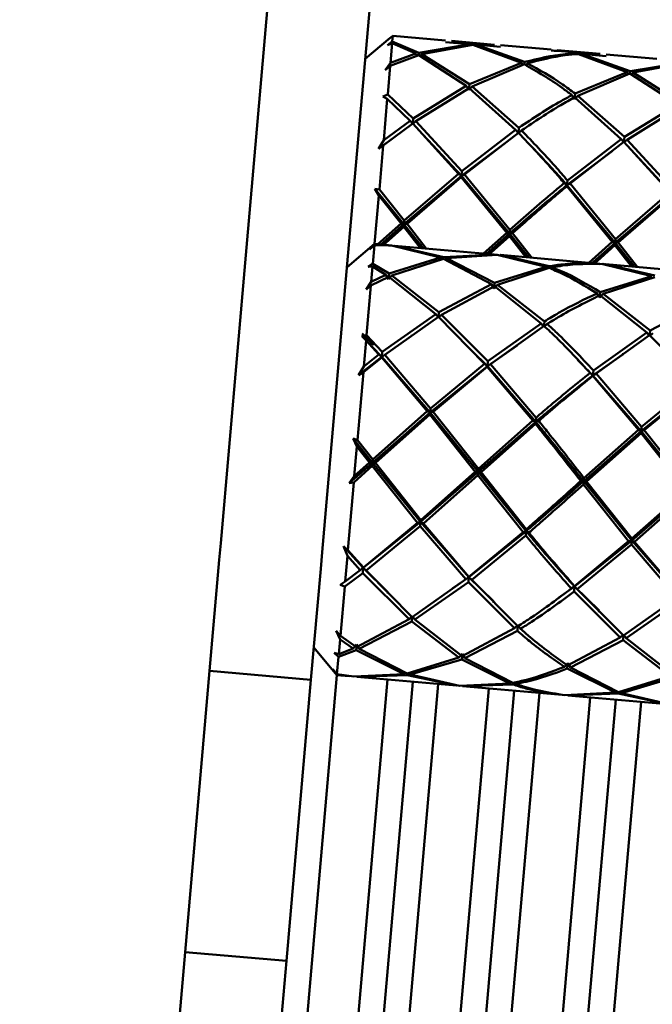
# Paper-space layout 'Лист1' of a CAD drawing. Units: millimetres. Extents: x -10478 to -1609, y -2700 to 3110.
# Drawn here: x -8123 to -8074, y 2350 to 2427 of the extents above; entities that cross this region are included whole.
import ezdxf

# ---------------------------------------------------------------- set-up
doc = ezdxf.new("R2010")
doc.units = ezdxf.units.MM

psp = doc.layouts.new('Лист1')

# ---------------------------------------------------------------- linework, layer by layer
at = {"color": 7, "linetype": 'Continuous', "lineweight": 50}
for p, q in [((-8099.943, 2473.998), (-8105.635, 2408.939)), ((-8091.973, 2473.3), (-8097.665, 2408.242)), ((-8094.288, 2426.001), (-8096.256, 2424.349)), ((-8094.515, 2425.424), (-8094.129, 2425.711)), ((-8094.14, 2425.589), (-8094.515, 2425.424)), ((-8094.089, 2426.166), (-8094.478, 2425.838)), ((-8094.478, 2425.838), (-8094.09, 2426.164)), ((-8094.14, 2425.589), (-8094.274, 2424.054)), ((-8094.14, 2425.589), (-8092.271, 2424.769)), ((-8094.089, 2426.166), (-8094.129, 2425.711)), ((-8092.03, 2424.84), (-8094.129, 2425.711)), ((-8089.943, 2425.805), (-8094.089, 2426.167)), ((-8094.089, 2426.166), (-8093.921, 2426.141)), ((-8088.025, 2425.511), (-8092.03, 2424.84)), ((-8091.805, 2424.728), (-8087.795, 2425.458)), ((-8089.954, 2425.676), (-8088.025, 2425.511)), ((-8087.789, 2425.519), (-8089.487, 2425.637)), ((-8086.084, 2425.467), (-8089.476, 2425.764)), ((-8088.025, 2425.511), (-8087.961, 2425.392)), ((-8087.795, 2425.458), (-8083.969, 2424.042)), ((-8086.095, 2425.34), (-8087.789, 2425.519)), ((-8087.558, 2425.47), (-8087.642, 2425.364)), ((-8083.728, 2424.113), (-8087.558, 2425.47)), ((-8087.558, 2425.47), (-8085.628, 2425.297)), ((-8081.64, 2425.078), (-8085.617, 2425.426)), ((-8094.296, 2423.807), (-8092.046, 2424.653)), ((-8092.271, 2424.769), (-8094.274, 2424.054)), ((-8092.271, 2424.769), (-8092.176, 2424.605)), ((-8092.046, 2424.653), (-8092.03, 2424.84)), ((-8092.046, 2424.653), (-8088.312, 2422.23)), ((-8091.805, 2424.728), (-8091.931, 2424.579)), ((-8088.066, 2422.358), (-8091.805, 2424.728)), ((-8077.783, 2424.741), (-8081.173, 2425.037)), ((-8079.723, 2424.784), (-8079.66, 2424.666)), ((-8079.493, 2424.732), (-8075.668, 2423.316)), ((-8077.794, 2424.614), (-8079.488, 2424.792)), ((-8079.257, 2424.744), (-8079.346, 2424.631)), ((-8075.427, 2423.387), (-8079.257, 2424.744)), ((-8079.257, 2424.744), (-8077.327, 2424.571)), ((-8073.339, 2424.352), (-8077.316, 2424.7)), ((-8094.686, 2423.464), (-8094.274, 2424.054)), ((-8083.969, 2424.042), (-8088.066, 2422.358)), ((-8087.845, 2422.19), (-8083.744, 2423.927)), ((-8083.969, 2424.042), (-8083.871, 2423.873)), ((-8083.744, 2423.927), (-8083.728, 2424.113)), ((-8083.503, 2424.002), (-8083.627, 2423.854)), ((-8071.42, 2424.058), (-8075.427, 2423.387)), ((-8075.202, 2423.275), (-8071.191, 2424.006)), ((-8094.296, 2423.807), (-8094.686, 2423.464)), ((-8094.296, 2423.807), (-8094.493, 2421.55)), ((-8075.668, 2423.316), (-8079.764, 2421.632)), ((-8079.544, 2421.463), (-8075.443, 2423.201)), ((-8075.668, 2423.316), (-8075.57, 2423.147)), ((-8075.443, 2423.201), (-8075.427, 2423.387)), ((-8075.443, 2423.201), (-8071.707, 2420.778)), ((-8075.202, 2423.275), (-8075.328, 2423.126)), ((-8071.462, 2420.906), (-8075.202, 2423.275)), ((-8088.104, 2421.924), (-8088.066, 2422.358)), ((-8094.866, 2421.411), (-8094.493, 2421.55)), ((-8092.482, 2419.671), (-8094.493, 2421.55)), ((-8088.312, 2422.23), (-8092.482, 2419.671)), ((-8092.267, 2419.455), (-8088.092, 2422.059)), ((-8088.312, 2422.23), (-8088.104, 2421.924)), ((-8087.845, 2422.19), (-8088.104, 2421.924)), ((-8088.092, 2422.059), (-8084.431, 2418.77)), ((-8084.18, 2418.945), (-8087.845, 2422.19)), ((-8079.802, 2421.198), (-8079.764, 2421.632)), ((-8094.524, 2421.203), (-8094.866, 2421.411)), ((-8094.524, 2421.203), (-8094.806, 2417.973)), ((-8094.524, 2421.203), (-8092.732, 2419.496)), ((-8080.01, 2421.504), (-8079.802, 2421.198)), ((-8079.544, 2421.463), (-8079.802, 2421.198)), ((-8079.79, 2421.332), (-8076.13, 2418.044)), ((-8075.879, 2418.218), (-8079.544, 2421.463)), ((-8071.707, 2420.778), (-8075.879, 2418.218)), ((-8075.663, 2418.003), (-8071.488, 2420.606)), ((-8094.844, 2417.542), (-8092.517, 2419.279)), ((-8092.732, 2419.496), (-8094.806, 2417.973)), ((-8092.732, 2419.496), (-8092.53, 2419.268)), ((-8092.519, 2419.256), (-8092.482, 2419.671)), ((-8092.267, 2419.455), (-8092.519, 2419.256)), ((-8092.517, 2419.279), (-8088.916, 2415.325)), ((-8088.663, 2415.533), (-8092.267, 2419.455)), ((-8093.441, 2418.584), (-8095.227, 2417.284)), ((-8093.418, 2418.625), (-8093.418, 2418.625)), ((-8084.431, 2418.77), (-8088.663, 2415.533)), ((-8088.449, 2415.284), (-8084.215, 2418.552)), ((-8084.431, 2418.77), (-8084.217, 2418.529)), ((-8084.217, 2418.529), (-8084.18, 2418.945)), ((-8083.964, 2418.729), (-8084.217, 2418.529)), ((-8095.227, 2417.284), (-8094.806, 2417.973)), ((-8088.695, 2415.165), (-8091.738, 2418.42)), ((-8085.132, 2417.842), (-8088.695, 2415.165)), ((-8085.117, 2417.899), (-8085.117, 2417.899)), ((-8076.13, 2418.044), (-8080.361, 2414.807)), ((-8080.148, 2414.558), (-8075.914, 2417.826)), ((-8076.13, 2418.044), (-8075.916, 2417.803)), ((-8075.916, 2417.803), (-8075.879, 2418.218)), ((-8075.663, 2418.003), (-8075.916, 2417.803)), ((-8075.914, 2417.826), (-8072.312, 2413.872)), ((-8072.059, 2414.08), (-8075.663, 2418.003)), ((-8094.844, 2417.542), (-8095.227, 2417.284)), ((-8094.844, 2417.542), (-8095.146, 2414.089)), ((-8076.831, 2417.115), (-8080.394, 2414.438)), ((-8076.816, 2417.173), (-8076.816, 2417.173)), ((-8072.091, 2413.712), (-8075.041, 2416.868)), ((-8088.695, 2415.165), (-8088.663, 2415.533)), ((-8088.695, 2415.165), (-8093.21, 2411.358)), ((-8088.916, 2415.325), (-8093.184, 2411.654)), ((-8092.972, 2411.388), (-8088.703, 2415.075)), ((-8088.916, 2415.325), (-8088.695, 2415.165)), ((-8088.695, 2415.165), (-8088.703, 2415.075)), ((-8088.703, 2415.075), (-8085.137, 2410.702)), ((-8088.449, 2415.284), (-8088.695, 2415.165)), ((-8084.908, 2410.632), (-8088.695, 2415.165)), ((-8084.882, 2410.928), (-8088.449, 2415.284)), ((-8080.614, 2414.599), (-8080.394, 2414.438)), ((-8080.394, 2414.438), (-8080.361, 2414.807)), ((-8095.502, 2414.143), (-8095.146, 2414.089)), ((-8095.188, 2413.61), (-8095.502, 2414.143)), ((-8093.21, 2411.358), (-8095.502, 2414.143)), ((-8093.184, 2411.654), (-8095.146, 2414.089)), ((-8080.394, 2414.438), (-8080.401, 2414.348)), ((-8080.401, 2414.348), (-8076.836, 2409.976)), ((-8080.148, 2414.558), (-8080.394, 2414.438)), ((-8076.606, 2409.905), (-8080.394, 2414.438)), ((-8076.581, 2410.202), (-8080.148, 2414.558)), ((-8072.312, 2413.872), (-8076.581, 2410.202)), ((-8095.188, 2413.61), (-8095.52, 2409.813)), ((-8095.188, 2413.61), (-8093.438, 2411.428)), ((-8072.091, 2413.712), (-8076.606, 2409.905)), ((-8076.369, 2409.935), (-8072.099, 2413.622)), ((-8093.21, 2411.358), (-8093.184, 2411.654)), ((-8093.438, 2411.428), (-8095.271, 2409.792)), ((-8093.21, 2411.358), (-8095.073, 2409.728)), ((-8094.839, 2409.719), (-8093.227, 2411.161)), ((-8093.438, 2411.428), (-8093.21, 2411.358)), ((-8093.21, 2411.358), (-8093.227, 2411.161)), ((-8093.227, 2411.161), (-8091.919, 2409.498)), ((-8092.972, 2411.388), (-8093.21, 2411.358)), ((-8091.699, 2409.479), (-8093.21, 2411.358)), ((-8091.455, 2409.458), (-8092.972, 2411.388)), ((-8084.908, 2410.632), (-8084.882, 2410.928)), ((-8085.137, 2410.702), (-8086.967, 2409.065)), ((-8084.908, 2410.632), (-8086.723, 2409.044)), ((-8086.603, 2408.934), (-8084.925, 2410.435)), ((-8085.137, 2410.702), (-8084.908, 2410.632)), ((-8084.908, 2410.632), (-8084.925, 2410.435)), ((-8084.925, 2410.435), (-8083.618, 2408.772)), ((-8084.67, 2410.661), (-8084.908, 2410.632)), ((-8083.397, 2408.753), (-8084.908, 2410.632)), ((-8083.152, 2408.731), (-8084.67, 2410.661)), ((-8076.836, 2409.976), (-8078.666, 2408.339)), ((-8076.836, 2409.976), (-8076.606, 2409.905)), ((-8076.606, 2409.905), (-8076.581, 2410.202)), ((-8076.369, 2409.935), (-8076.606, 2409.905)), ((-8074.851, 2408.005), (-8076.369, 2409.935)), ((-8095.52, 2409.813), (-8097.687, 2407.995)), ((-8095.918, 2409.38), (-8095.525, 2409.764)), ((-8095.528, 2409.718), (-8095.918, 2409.38)), ((-8095.528, 2409.718), (-8095.657, 2408.252)), ((-8095.528, 2409.718), (-8094.191, 2409.693)), ((-8095.52, 2409.813), (-8095.525, 2409.764)), ((-8094.424, 2409.717), (-8095.525, 2409.764)), ((-8094.546, 2409.728), (-8095.52, 2409.813)), ((-8094.546, 2409.724), (-8094.424, 2409.717)), ((-8094.191, 2409.697), (-8094.418, 2409.705)), ((-8093.98, 2409.648), (-8094.191, 2409.697)), ((-8094.191, 2409.693), (-8090.328, 2408.743)), ((-8086.123, 2408.991), (-8093.958, 2409.677)), ((-8090.09, 2408.787), (-8093.958, 2409.676)), ((-8076.606, 2409.905), (-8078.531, 2408.221)), ((-8078.28, 2408.227), (-8076.624, 2409.708)), ((-8076.606, 2409.905), (-8076.624, 2409.708)), ((-8076.624, 2409.708), (-8075.316, 2408.046)), ((-8075.096, 2408.026), (-8076.606, 2409.905)), ((-8105.635, 2408.939), (-8107.615, 2386.303)), ((-8090.328, 2408.743), (-8094.384, 2407.487)), ((-8094.162, 2407.342), (-8090.101, 2408.655)), ((-8090.328, 2408.743), (-8090.248, 2408.598)), ((-8090.101, 2408.655), (-8086.327, 2406.657)), ((-8086.123, 2408.991), (-8090.09, 2408.787)), ((-8089.862, 2408.703), (-8089.967, 2408.573)), ((-8089.862, 2408.703), (-8085.89, 2408.967)), ((-8086.083, 2406.761), (-8089.862, 2408.703)), ((-8085.89, 2408.97), (-8086.106, 2408.959)), ((-8085.678, 2408.922), (-8085.89, 2408.97)), ((-8085.89, 2408.967), (-8082.026, 2408.017)), ((-8077.822, 2408.265), (-8085.656, 2408.95)), ((-8081.788, 2408.061), (-8085.656, 2408.95)), ((-8097.665, 2408.242), (-8099.646, 2385.606)), ((-8096.038, 2408.012), (-8095.657, 2408.252)), ((-8095.676, 2408.036), (-8096.038, 2408.012)), ((-8095.676, 2408.036), (-8095.779, 2406.852)), ((-8095.676, 2408.036), (-8094.628, 2407.383)), ((-8094.384, 2407.487), (-8095.657, 2408.252)), ((-8082.026, 2408.017), (-8086.083, 2406.761)), ((-8085.861, 2406.616), (-8081.799, 2407.929)), ((-8081.943, 2407.868), (-8082.026, 2408.017)), ((-8081.665, 2407.847), (-8081.561, 2407.976)), ((-8077.589, 2408.244), (-8077.808, 2408.239)), ((-8077.377, 2408.196), (-8077.589, 2408.244)), ((-8077.589, 2408.24), (-8073.724, 2407.291)), ((-8069.521, 2407.539), (-8077.355, 2408.224)), ((-8073.485, 2407.335), (-8077.355, 2408.224)), ((-8096.194, 2406.231), (-8095.779, 2406.852)), ((-8095.804, 2406.565), (-8094.407, 2407.235)), ((-8094.628, 2407.383), (-8095.779, 2406.852)), ((-8094.628, 2407.383), (-8094.422, 2407.055)), ((-8094.162, 2407.342), (-8094.422, 2407.055)), ((-8094.407, 2407.235), (-8094.384, 2407.487)), ((-8094.407, 2407.235), (-8090.717, 2404.302)), ((-8090.468, 2404.458), (-8094.162, 2407.342)), ((-8073.724, 2407.291), (-8077.782, 2406.035)), ((-8077.559, 2405.89), (-8073.497, 2407.202)), ((-8095.804, 2406.565), (-8096.194, 2406.231)), ((-8095.804, 2406.565), (-8096.148, 2402.641)), ((-8086.327, 2406.657), (-8090.468, 2404.458)), ((-8090.251, 2404.261), (-8086.105, 2406.509)), ((-8086.121, 2406.328), (-8086.327, 2406.657)), ((-8086.121, 2406.328), (-8085.861, 2406.616)), ((-8086.083, 2406.761), (-8086.105, 2406.509)), ((-8086.105, 2406.509), (-8082.415, 2403.576)), ((-8082.167, 2403.732), (-8085.861, 2406.616)), ((-8078.026, 2405.931), (-8077.82, 2405.602)), ((-8077.559, 2405.89), (-8077.82, 2405.602)), ((-8077.804, 2405.783), (-8077.782, 2406.035)), ((-8077.804, 2405.783), (-8074.112, 2402.849)), ((-8073.864, 2403.005), (-8077.559, 2405.89)), ((-8069.725, 2405.204), (-8073.864, 2403.005)), ((-8090.717, 2404.302), (-8094.923, 2401.333)), ((-8094.709, 2401.096), (-8090.5, 2404.103)), ((-8090.506, 2404.031), (-8090.717, 2404.302)), ((-8090.468, 2404.458), (-8090.506, 2404.031)), ((-8090.506, 2404.031), (-8090.251, 2404.261)), ((-8090.5, 2404.103), (-8086.874, 2400.411)), ((-8086.621, 2400.606), (-8090.251, 2404.261)), ((-8082.415, 2403.576), (-8086.621, 2400.606)), ((-8086.407, 2400.37), (-8082.198, 2403.377)), ((-8082.415, 2403.576), (-8082.204, 2403.305)), ((-8082.204, 2403.305), (-8082.167, 2403.732)), ((-8081.949, 2403.535), (-8082.204, 2403.305)), ((-8073.901, 2402.578), (-8073.864, 2403.005)), ((-8096.514, 2402.571), (-8096.148, 2402.641)), ((-8096.184, 2402.229), (-8096.514, 2402.571)), ((-8096.496, 2402.777), (-8096.165, 2402.445)), ((-8096.184, 2402.229), (-8096.361, 2400.197)), ((-8096.169, 2402.4), (-8096.187, 2402.188)), ((-8096.184, 2402.229), (-8095.175, 2401.137)), ((-8095.62, 2401.861), (-8096.165, 2402.445)), ((-8094.923, 2401.333), (-8096.148, 2402.641)), ((-8092.589, 2402.683), (-8092.59, 2402.664)), ((-8074.112, 2402.849), (-8078.32, 2399.88)), ((-8078.106, 2399.644), (-8073.895, 2402.65)), ((-8074.112, 2402.849), (-8073.901, 2402.578)), ((-8073.647, 2402.809), (-8073.901, 2402.578)), ((-8073.895, 2402.65), (-8070.272, 2398.958)), ((-8095.71, 2401.729), (-8094.957, 2400.94)), ((-8087.882, 2401.43), (-8086.656, 2400.214)), ((-8086.656, 2400.214), (-8084.303, 2401.848)), ((-8084.288, 2401.956), (-8084.29, 2401.937)), ((-8096.782, 2399.512), (-8094.957, 2400.94)), ((-8096.401, 2399.745), (-8094.961, 2400.899)), ((-8095.175, 2401.137), (-8096.361, 2400.197)), ((-8094.957, 2400.94), (-8095.175, 2401.137)), ((-8094.961, 2400.899), (-8094.957, 2400.94)), ((-8094.961, 2400.899), (-8091.384, 2396.677)), ((-8094.923, 2401.333), (-8094.957, 2400.94)), ((-8094.957, 2400.94), (-8094.709, 2401.096)), ((-8094.957, 2400.94), (-8091.159, 2396.567)), ((-8091.13, 2396.897), (-8094.709, 2401.096)), ((-8079.572, 2400.725), (-8078.355, 2399.488)), ((-8078.355, 2399.488), (-8076.001, 2401.121)), ((-8075.987, 2401.23), (-8075.988, 2401.211)), ((-8096.782, 2399.512), (-8096.361, 2400.197)), ((-8091.159, 2396.567), (-8086.656, 2400.214)), ((-8086.874, 2400.411), (-8091.13, 2396.897)), ((-8090.918, 2396.636), (-8086.659, 2400.173)), ((-8086.874, 2400.411), (-8086.656, 2400.214)), ((-8086.656, 2400.214), (-8086.659, 2400.173)), ((-8086.659, 2400.173), (-8083.082, 2395.951)), ((-8086.656, 2400.214), (-8086.621, 2400.606)), ((-8086.407, 2400.37), (-8086.656, 2400.214)), ((-8086.656, 2400.214), (-8082.857, 2395.84)), ((-8082.828, 2396.171), (-8086.407, 2400.37)), ((-8096.401, 2399.745), (-8096.867, 2394.413)), ((-8096.401, 2399.745), (-8096.782, 2399.512)), ((-8078.573, 2399.685), (-8078.355, 2399.488)), ((-8078.355, 2399.488), (-8078.358, 2399.447)), ((-8078.358, 2399.447), (-8074.779, 2395.224)), ((-8078.355, 2399.488), (-8078.32, 2399.88)), ((-8078.106, 2399.644), (-8078.355, 2399.488)), ((-8078.355, 2399.488), (-8074.554, 2395.114)), ((-8074.525, 2395.444), (-8078.106, 2399.644)), ((-8074.554, 2395.114), (-8070.054, 2398.762)), ((-8070.272, 2398.958), (-8074.525, 2395.444)), ((-8074.314, 2395.183), (-8070.057, 2398.72)), ((-8091.159, 2396.567), (-8091.13, 2396.897)), ((-8095.684, 2392.635), (-8091.159, 2396.567)), ((-8091.384, 2396.677), (-8095.662, 2392.881)), ((-8095.451, 2392.612), (-8091.172, 2396.415)), ((-8091.384, 2396.677), (-8091.159, 2396.567)), ((-8091.159, 2396.567), (-8091.172, 2396.415)), ((-8091.172, 2396.415), (-8087.616, 2391.926)), ((-8090.918, 2396.636), (-8091.159, 2396.567)), ((-8091.159, 2396.567), (-8087.382, 2391.908)), ((-8087.361, 2392.155), (-8090.918, 2396.636)), ((-8082.857, 2395.84), (-8082.828, 2396.171)), ((-8087.382, 2391.908), (-8082.857, 2395.84)), ((-8083.082, 2395.951), (-8087.361, 2392.155)), ((-8087.149, 2391.885), (-8082.87, 2395.689)), ((-8083.082, 2395.951), (-8082.857, 2395.84)), ((-8082.857, 2395.84), (-8082.87, 2395.689)), ((-8082.616, 2395.91), (-8082.857, 2395.84)), ((-8074.554, 2395.114), (-8074.525, 2395.444)), ((-8097.217, 2394.541), (-8096.867, 2394.413)), ((-8096.911, 2393.917), (-8097.217, 2394.541)), ((-8097.217, 2394.541), (-8095.684, 2392.635)), ((-8079.081, 2391.182), (-8074.554, 2395.114)), ((-8074.779, 2395.224), (-8079.06, 2391.429)), ((-8078.848, 2391.159), (-8074.568, 2394.962)), ((-8074.779, 2395.224), (-8074.554, 2395.114)), ((-8074.554, 2395.114), (-8074.568, 2394.962)), ((-8074.568, 2394.962), (-8071.014, 2390.474)), ((-8074.314, 2395.183), (-8074.554, 2395.114)), ((-8074.554, 2395.114), (-8070.78, 2390.456)), ((-8070.759, 2390.702), (-8074.314, 2395.183)), ((-8096.911, 2393.917), (-8097.115, 2391.58)), ((-8096.911, 2393.917), (-8095.917, 2392.652)), ((-8095.662, 2392.881), (-8096.867, 2394.413)), ((-8097.524, 2391.025), (-8095.684, 2392.635)), ((-8097.159, 2391.084), (-8095.706, 2392.383)), ((-8095.917, 2392.652), (-8097.115, 2391.58)), ((-8095.917, 2392.652), (-8095.684, 2392.635)), ((-8095.684, 2392.635), (-8095.706, 2392.383)), ((-8095.706, 2392.383), (-8092.151, 2387.911)), ((-8095.684, 2392.635), (-8095.662, 2392.881)), ((-8095.451, 2392.612), (-8095.684, 2392.635)), ((-8095.684, 2392.635), (-8091.91, 2387.986)), ((-8091.897, 2388.131), (-8095.451, 2392.612)), ((-8087.382, 2391.908), (-8087.361, 2392.155)), ((-8097.524, 2391.025), (-8097.115, 2391.58)), ((-8091.91, 2387.986), (-8087.382, 2391.908)), ((-8087.616, 2391.926), (-8091.897, 2388.131)), ((-8091.685, 2387.87), (-8087.404, 2391.657)), ((-8087.616, 2391.926), (-8087.382, 2391.908)), ((-8087.382, 2391.908), (-8087.404, 2391.657)), ((-8087.404, 2391.657), (-8083.849, 2387.184)), ((-8087.149, 2391.885), (-8087.382, 2391.908)), ((-8087.382, 2391.908), (-8083.608, 2387.259)), ((-8083.595, 2387.405), (-8087.149, 2391.885)), ((-8079.081, 2391.182), (-8079.06, 2391.429)), ((-8097.159, 2391.084), (-8097.623, 2385.775)), ((-8097.159, 2391.084), (-8097.524, 2391.025)), ((-8079.315, 2391.2), (-8079.081, 2391.182)), ((-8079.081, 2391.182), (-8079.103, 2390.93)), ((-8079.103, 2390.93), (-8075.546, 2386.458)), ((-8078.848, 2391.159), (-8079.081, 2391.182)), ((-8079.081, 2391.182), (-8075.305, 2386.533)), ((-8075.292, 2386.678), (-8078.848, 2391.159)), ((-8075.305, 2386.533), (-8070.78, 2390.456)), ((-8071.014, 2390.474), (-8075.292, 2386.678)), ((-8075.081, 2386.417), (-8070.802, 2390.204)), ((-8096.408, 2384.363), (-8091.91, 2387.986)), ((-8092.151, 2387.911), (-8096.405, 2384.398)), ((-8096.19, 2384.162), (-8091.939, 2387.651)), ((-8092.151, 2387.911), (-8091.91, 2387.986)), ((-8091.91, 2387.986), (-8091.939, 2387.651)), ((-8091.939, 2387.651), (-8088.355, 2383.476)), ((-8091.91, 2387.986), (-8091.897, 2388.131)), ((-8091.685, 2387.87), (-8091.91, 2387.986)), ((-8091.91, 2387.986), (-8088.106, 2383.637)), ((-8088.103, 2383.671), (-8091.685, 2387.87)), ((-8088.106, 2383.637), (-8083.608, 2387.259)), ((-8083.849, 2387.184), (-8088.103, 2383.671)), ((-8087.889, 2383.435), (-8083.637, 2386.924)), ((-8083.849, 2387.184), (-8083.608, 2387.259)), ((-8083.608, 2387.259), (-8083.637, 2386.924)), ((-8083.608, 2387.259), (-8083.595, 2387.405)), ((-8083.383, 2387.144), (-8083.608, 2387.259)), ((-8107.615, 2386.303), (-8107.73, 2384.991)), ((-8097.957, 2386.074), (-8097.623, 2385.775)), ((-8097.663, 2385.326), (-8097.957, 2386.074)), ((-8097.957, 2386.074), (-8096.408, 2384.363)), ((-8079.805, 2382.911), (-8075.305, 2386.533)), ((-8075.546, 2386.458), (-8079.802, 2382.945)), ((-8079.587, 2382.709), (-8075.334, 2386.198)), ((-8075.546, 2386.458), (-8075.305, 2386.533)), ((-8075.305, 2386.533), (-8075.334, 2386.198)), ((-8075.334, 2386.198), (-8071.753, 2382.024)), ((-8075.305, 2386.533), (-8075.292, 2386.678)), ((-8075.081, 2386.417), (-8075.305, 2386.533)), ((-8075.305, 2386.533), (-8071.504, 2382.184)), ((-8071.501, 2382.219), (-8075.081, 2386.417)), ((-8099.646, 2385.606), (-8099.76, 2384.294)), ((-8097.663, 2385.326), (-8097.839, 2383.311)), ((-8097.663, 2385.326), (-8096.657, 2384.202)), ((-8096.405, 2384.398), (-8097.623, 2385.775)), ((-8107.73, 2384.991), (-8108.491, 2376.288)), ((-8099.76, 2384.294), (-8100.522, 2375.591)), ((-8097.874, 2382.905), (-8096.442, 2383.968)), ((-8096.657, 2384.202), (-8097.839, 2383.311)), ((-8097.173, 2383.806), (-8096.408, 2384.363)), ((-8096.657, 2384.202), (-8096.408, 2384.363)), ((-8096.408, 2384.363), (-8096.442, 2383.968)), ((-8096.442, 2383.968), (-8092.812, 2380.353)), ((-8096.408, 2384.363), (-8096.405, 2384.398)), ((-8096.19, 2384.162), (-8096.408, 2384.363)), ((-8096.408, 2384.363), (-8094.479, 2382.472)), ((-8092.564, 2380.508), (-8096.19, 2384.162)), ((-8088.106, 2383.637), (-8088.103, 2383.671)), ((-8098.223, 2383.042), (-8097.839, 2383.311)), ((-8097.874, 2382.905), (-8098.223, 2383.042)), ((-8097.874, 2382.905), (-8098.212, 2379.04)), ((-8088.355, 2383.476), (-8092.564, 2380.508)), ((-8092.346, 2380.312), (-8088.141, 2383.242)), ((-8089.363, 2382.776), (-8088.106, 2383.637)), ((-8088.355, 2383.476), (-8088.106, 2383.637)), ((-8088.106, 2383.637), (-8088.141, 2383.242)), ((-8088.141, 2383.242), (-8084.51, 2379.626)), ((-8087.889, 2383.435), (-8088.106, 2383.637)), ((-8088.106, 2383.637), (-8086.178, 2381.746)), ((-8084.262, 2379.782), (-8087.889, 2383.435)), ((-8081.058, 2382.028), (-8079.805, 2382.911)), ((-8080.054, 2382.75), (-8079.805, 2382.911)), ((-8079.805, 2382.911), (-8079.84, 2382.516)), ((-8079.805, 2382.911), (-8079.802, 2382.945)), ((-8079.587, 2382.709), (-8079.805, 2382.911)), ((-8079.805, 2382.911), (-8077.876, 2381.02)), ((-8094.481, 2382.379), (-8094.483, 2382.357)), ((-8079.84, 2382.516), (-8076.208, 2378.9)), ((-8075.959, 2379.056), (-8079.587, 2382.709)), ((-8086.18, 2381.653), (-8086.182, 2381.631)), ((-8071.753, 2382.024), (-8075.959, 2379.056)), ((-8075.742, 2378.859), (-8071.539, 2381.789)), ((-8092.812, 2380.353), (-8092.557, 2380.587)), ((-8092.557, 2380.587), (-8092.594, 2380.159)), ((-8092.346, 2380.312), (-8092.557, 2380.587)), ((-8077.879, 2380.927), (-8077.881, 2380.905)), ((-8092.812, 2380.353), (-8096.951, 2378.155)), ((-8096.729, 2378.011), (-8092.594, 2380.159)), ((-8092.594, 2380.159), (-8088.894, 2377.325)), ((-8088.649, 2377.429), (-8092.346, 2380.312)), ((-8084.51, 2379.626), (-8084.255, 2379.861)), ((-8084.255, 2379.861), (-8084.292, 2379.433)), ((-8084.044, 2379.586), (-8084.255, 2379.861)), ((-8098.538, 2379.438), (-8098.212, 2379.04)), ((-8098.237, 2378.759), (-8098.538, 2379.438)), ((-8096.951, 2378.155), (-8098.212, 2379.04)), ((-8084.51, 2379.626), (-8088.649, 2377.429)), ((-8088.427, 2377.284), (-8084.292, 2379.433)), ((-8076.208, 2378.9), (-8075.952, 2379.134)), ((-8075.952, 2379.134), (-8075.99, 2378.706)), ((-8075.742, 2378.859), (-8075.952, 2379.134)), ((-8098.237, 2378.759), (-8098.338, 2377.606)), ((-8098.237, 2378.759), (-8097.195, 2378.051)), ((-8097.195, 2378.051), (-8096.934, 2378.342)), ((-8096.729, 2378.011), (-8096.934, 2378.342)), ((-8076.208, 2378.9), (-8080.348, 2376.703)), ((-8080.126, 2376.558), (-8075.99, 2378.706)), ((-8075.99, 2378.706), (-8072.291, 2375.873)), ((-8072.047, 2375.977), (-8075.742, 2378.859)), ((-8100.302, 2378.109), (-8098.483, 2375.943)), ((-8098.69, 2377.703), (-8098.338, 2377.606)), ((-8098.356, 2377.397), (-8098.69, 2377.703)), ((-8098.356, 2377.397), (-8096.972, 2377.91)), ((-8097.195, 2378.051), (-8098.338, 2377.606)), ((-8096.951, 2378.155), (-8096.972, 2377.91)), ((-8096.972, 2377.91), (-8093.191, 2376.028)), ((-8092.952, 2376.072), (-8096.729, 2378.011)), ((-8088.894, 2377.325), (-8088.633, 2377.616)), ((-8088.427, 2377.284), (-8088.633, 2377.616)), ((-8098.356, 2377.397), (-8098.477, 2376.012)), ((-8088.894, 2377.325), (-8092.952, 2376.072)), ((-8092.724, 2375.987), (-8088.671, 2377.183)), ((-8088.649, 2377.429), (-8088.671, 2377.183)), ((-8088.671, 2377.183), (-8084.888, 2375.301)), ((-8084.65, 2375.345), (-8088.427, 2377.284)), ((-8080.593, 2376.599), (-8080.332, 2376.889)), ((-8080.348, 2376.703), (-8080.37, 2376.457)), ((-8080.126, 2376.558), (-8080.332, 2376.889)), ((-8108.491, 2376.288), (-8110.425, 2354.193)), ((-8108.491, 2376.288), (-8100.522, 2375.591)), ((-8098.483, 2375.943), (-8105.897, 2291.209)), ((-8098.803, 2376.412), (-8098.477, 2376.012)), ((-8098.481, 2375.975), (-8098.803, 2376.412)), ((-8098.481, 2375.975), (-8098.483, 2375.943)), ((-8098.483, 2375.943), (-8097.509, 2375.857)), ((-8098.481, 2375.975), (-8097.509, 2375.861)), ((-8097.154, 2375.827), (-8098.477, 2376.012)), ((-8093.191, 2376.028), (-8097.154, 2375.827)), ((-8096.921, 2375.807), (-8092.963, 2375.947)), ((-8093.191, 2376.028), (-8093.089, 2376.154)), ((-8092.963, 2375.947), (-8089.086, 2375.121)), ((-8092.724, 2375.987), (-8092.803, 2376.129)), ((-8088.853, 2375.101), (-8092.724, 2375.987)), ((-8080.37, 2376.457), (-8076.586, 2374.575)), ((-8076.347, 2374.619), (-8080.126, 2376.558)), ((-8100.522, 2375.591), (-8102.455, 2353.496)), ((-8101.912, 2290.86), (-8094.499, 2375.594)), ((-8092.506, 2375.42), (-8099.918, 2290.701)), ((-8090.514, 2375.245), (-8097.927, 2290.512)), ((-8096.921, 2375.806), (-8089.086, 2375.121)), ((-8084.888, 2375.301), (-8088.853, 2375.101)), ((-8088.62, 2375.08), (-8084.661, 2375.22)), ((-8084.888, 2375.301), (-8084.783, 2375.431)), ((-8084.423, 2375.261), (-8084.501, 2375.403)), ((-8072.291, 2375.873), (-8076.347, 2374.619)), ((-8076.12, 2374.534), (-8072.069, 2375.731)), ((-8093.942, 2290.163), (-8086.529, 2374.897)), ((-8084.537, 2374.723), (-8091.949, 2290.004)), ((-8082.544, 2374.548), (-8089.958, 2289.814)), ((-8088.62, 2375.08), (-8080.785, 2374.394)), ((-8076.586, 2374.575), (-8080.552, 2374.374)), ((-8080.318, 2374.354), (-8076.358, 2374.494)), ((-8076.586, 2374.575), (-8076.484, 2374.701)), ((-8076.358, 2374.494), (-8072.484, 2373.669)), ((-8076.12, 2374.534), (-8076.199, 2374.676)), ((-8072.251, 2373.648), (-8076.12, 2374.534)), ((-8085.973, 2289.466), (-8078.56, 2374.2)), ((-8076.567, 2374.025), (-8083.979, 2289.307)), ((-8074.575, 2373.851), (-8081.988, 2289.117)), ((-8080.318, 2374.353), (-8072.484, 2373.668)), ((-8110.425, 2354.193), (-8123.426, 2205.589)), ((-8102.455, 2353.496), (-8115.456, 2204.892)), ((-8110.425, 2354.193), (-8102.455, 2353.496))]:
    psp.add_line(p, q, dxfattribs=at)
at = {"color": 7, "linetype": 'Continuous', "lineweight": 50, "flags": 128}
for points in [[(-8091.744, 2418.478), (-8091.744, 2418.478), (-8091.744, 2418.478)], [(-8083.442, 2417.752), (-8083.442, 2417.752), (-8083.442, 2417.752)]]:
    psp.add_lwpolyline(points, dxfattribs=at)
at = {"color": 7, "linetype": 'Continuous', "lineweight": 50}
for points, knots in [([(-8079.723, 2424.784), (-8079.994, 2424.769), (-8081.314, 2424.696), (-8082.659, 2424.372), (-8083.728, 2424.113)], [0, 0, 0, 0, 0.205263, 1, 1, 1, 1]), ([(-8083.503, 2424.002), (-8082.513, 2424.258), (-8081.165, 2424.607), (-8079.843, 2424.706), (-8079.493, 2424.732)], [0, 0, 0, 0, 0.735236, 1, 1, 1, 1]), ([(-8081.647, 2425.003), (-8081.269, 2424.995), (-8080.622, 2424.982), (-8079.988, 2424.843), (-8079.723, 2424.784)], [0, 0, 0, 0, 0.583142, 1, 1, 1, 1]), ([(-8079.488, 2424.792), (-8079.829, 2424.864), (-8080.387, 2424.981), (-8080.957, 2424.986), (-8081.178, 2424.988)], [0, 0, 0, 0, 0.611683, 1, 1, 1, 1]), ([(-8083.744, 2423.927), (-8082.748, 2423.356), (-8081.494, 2422.636), (-8080.263, 2421.697), (-8080.01, 2421.504)], [0, 0, 0, 0, 0.794737, 1, 1, 1, 1]), ([(-8079.764, 2421.632), (-8080.091, 2421.875), (-8081.324, 2422.794), (-8082.58, 2423.49), (-8083.503, 2424.002)], [0, 0, 0, 0, 0.264764, 1, 1, 1, 1]), ([(-8080.01, 2421.504), (-8080.293, 2421.352), (-8081.671, 2420.612), (-8083.069, 2419.683), (-8084.18, 2418.945)], [0, 0, 0, 0, 0.205263, 1, 1, 1, 1]), ([(-8083.964, 2418.729), (-8082.935, 2419.425), (-8081.536, 2420.371), (-8080.156, 2421.131), (-8079.79, 2421.332)], [0, 0, 0, 0, 0.735236, 1, 1, 1, 1]), ([(-8084.215, 2418.552), (-8083.256, 2417.544), (-8082.051, 2416.276), (-8080.859, 2414.884), (-8080.614, 2414.599)], [0, 0, 0, 0, 0.794737, 1, 1, 1, 1]), ([(-8080.361, 2414.807), (-8080.677, 2415.173), (-8081.87, 2416.554), (-8083.077, 2417.808), (-8083.964, 2418.729)], [0, 0, 0, 0, 0.264764, 1, 1, 1, 1]), ([(-8080.394, 2414.438), (-8080.71, 2414.8), (-8081.715, 2415.95), (-8082.732, 2416.99), (-8083.429, 2417.702)], [0, 0, 0, 0, 0.314587, 1, 1, 1, 1]), ([(-8080.614, 2414.599), (-8080.905, 2414.357), (-8082.322, 2413.179), (-8083.748, 2411.925), (-8084.882, 2410.928)], [0, 0, 0, 0, 0.2052631, 1, 1, 1, 1]), ([(-8080.394, 2414.438), (-8080.768, 2414.133), (-8082.267, 2412.912), (-8083.776, 2411.609), (-8084.908, 2410.632)], [0, 0, 0, 0, 0.2499084, 1, 1, 1, 1]), ([(-8084.67, 2410.661), (-8083.621, 2411.587), (-8082.194, 2412.846), (-8080.777, 2414.034), (-8080.401, 2414.348)], [0, 0, 0, 0, 0.7352358, 1, 1, 1, 1]), ([(-8081.799, 2407.929), (-8081.463, 2407.789), (-8080.194, 2407.261), (-8078.945, 2406.494), (-8078.026, 2405.931)], [0, 0, 0, 0, 0.264997, 1, 1, 1, 1]), ([(-8077.822, 2408.264), (-8078.787, 2408.294), (-8080.1, 2408.333), (-8081.434, 2408.118), (-8081.788, 2408.061)], [0, 0, 0, 0, 0.735003, 1, 1, 1, 1]), ([(-8081.561, 2407.976), (-8081.286, 2408.026), (-8079.949, 2408.266), (-8078.634, 2408.251), (-8077.589, 2408.24)], [0, 0, 0, 0, 0.205501, 1, 1, 1, 1]), ([(-8077.782, 2406.035), (-8078.776, 2406.626), (-8080.028, 2407.37), (-8081.299, 2407.873), (-8081.561, 2407.976)], [0, 0, 0, 0, 0.794499, 1, 1, 1, 1]), ([(-8078.026, 2405.931), (-8079.036, 2405.454), (-8080.409, 2404.806), (-8081.798, 2403.957), (-8082.167, 2403.732)], [0, 0, 0, 0, 0.735003, 1, 1, 1, 1]), ([(-8081.949, 2403.535), (-8081.663, 2403.713), (-8080.272, 2404.58), (-8078.897, 2405.25), (-8077.804, 2405.783)], [0, 0, 0, 0, 0.2055014, 1, 1, 1, 1]), ([(-8082.198, 2403.377), (-8081.875, 2403.075), (-8080.66, 2401.936), (-8079.457, 2400.639), (-8078.573, 2399.685)], [0, 0, 0, 0, 0.264997, 1, 1, 1, 1]), ([(-8078.32, 2399.88), (-8079.277, 2400.9), (-8080.481, 2402.184), (-8081.699, 2403.305), (-8081.949, 2403.535)], [0, 0, 0, 0, 0.794499, 1, 1, 1, 1]), ([(-8082.857, 2395.84), (-8082.481, 2396.159), (-8080.976, 2397.433), (-8079.478, 2398.607), (-8078.355, 2399.488)], [0, 0, 0, 0, 0.250125, 1, 1, 1, 1]), ([(-8078.573, 2399.685), (-8079.613, 2398.852), (-8081.029, 2397.72), (-8082.451, 2396.495), (-8082.828, 2396.171)], [0, 0, 0, 0, 0.7350031, 1, 1, 1, 1]), ([(-8082.616, 2395.91), (-8082.324, 2396.163), (-8080.9, 2397.394), (-8079.484, 2398.538), (-8078.358, 2399.447)], [0, 0, 0, 0, 0.205501, 1, 1, 1, 1]), ([(-8082.87, 2395.689), (-8082.556, 2395.298), (-8081.37, 2393.823), (-8080.185, 2392.311), (-8079.315, 2391.2)], [0, 0, 0, 0, 0.264997, 1, 1, 1, 1]), ([(-8082.857, 2395.84), (-8082.542, 2395.458), (-8081.282, 2393.93), (-8080.024, 2392.36), (-8079.081, 2391.182)], [0, 0, 0, 0, 0.250125, 1, 1, 1, 1]), ([(-8079.06, 2391.429), (-8080.001, 2392.629), (-8081.185, 2394.139), (-8082.372, 2395.608), (-8082.616, 2395.91)], [0, 0, 0, 0, 0.794499, 1, 1, 1, 1]), ([(-8083.608, 2387.259), (-8083.231, 2387.579), (-8081.726, 2388.86), (-8080.215, 2390.187), (-8079.081, 2391.182)], [0, 0, 0, 0, 0.2501251, 1, 1, 1, 1]), ([(-8079.315, 2391.2), (-8080.365, 2390.258), (-8081.794, 2388.976), (-8083.218, 2387.734), (-8083.595, 2387.405)], [0, 0, 0, 0, 0.735003, 1, 1, 1, 1]), ([(-8083.383, 2387.144), (-8083.091, 2387.397), (-8081.667, 2388.632), (-8080.238, 2389.913), (-8079.103, 2390.93)], [0, 0, 0, 0, 0.205501, 1, 1, 1, 1]), ([(-8083.637, 2386.924), (-8083.322, 2386.541), (-8082.133, 2385.094), (-8080.935, 2383.743), (-8080.054, 2382.75)], [0, 0, 0, 0, 0.264997, 1, 1, 1, 1]), ([(-8083.608, 2387.259), (-8083.292, 2386.882), (-8082.031, 2385.372), (-8080.759, 2383.965), (-8079.805, 2382.911)], [0, 0, 0, 0, 0.250125, 1, 1, 1, 1]), ([(-8079.802, 2382.945), (-8080.753, 2384.028), (-8081.951, 2385.391), (-8083.139, 2386.845), (-8083.383, 2387.144)], [0, 0, 0, 0, 0.794499, 1, 1, 1, 1]), ([(-8080.054, 2382.75), (-8081.09, 2381.972), (-8082.499, 2380.915), (-8083.893, 2380.019), (-8084.262, 2379.782)], [0, 0, 0, 0, 0.735003, 1, 1, 1, 1]), ([(-8084.044, 2379.586), (-8083.758, 2379.766), (-8082.366, 2380.643), (-8080.958, 2381.686), (-8079.84, 2382.516)], [0, 0, 0, 0, 0.205501, 1, 1, 1, 1]), ([(-8084.292, 2379.433), (-8083.969, 2379.151), (-8082.746, 2378.089), (-8081.505, 2377.23), (-8080.593, 2376.599)], [0, 0, 0, 0, 0.264997, 1, 1, 1, 1]), ([(-8080.348, 2376.703), (-8081.333, 2377.403), (-8082.572, 2378.283), (-8083.793, 2379.364), (-8084.044, 2379.586)], [0, 0, 0, 0, 0.794499, 1, 1, 1, 1]), ([(-8080.593, 2376.599), (-8081.593, 2376.217), (-8082.955, 2375.698), (-8084.295, 2375.419), (-8084.65, 2375.345)], [0, 0, 0, 0, 0.735003, 1, 1, 1, 1]), ([(-8084.423, 2375.261), (-8084.148, 2375.313), (-8082.81, 2375.566), (-8081.45, 2376.063), (-8080.37, 2376.457)], [0, 0, 0, 0, 0.205501, 1, 1, 1, 1]), ([(-8084.661, 2375.22), (-8084.322, 2375.108), (-8083.044, 2374.685), (-8081.742, 2374.518), (-8080.785, 2374.395)], [0, 0, 0, 0, 0.264997, 1, 1, 1, 1]), ([(-8080.552, 2374.374), (-8081.584, 2374.528), (-8082.884, 2374.721), (-8084.16, 2375.169), (-8084.423, 2375.261)], [0, 0, 0, 0, 0.7944986, 1, 1, 1, 1])]:
    psp.add_open_spline(points, degree=3, knots=knots, dxfattribs=at)

doc.saveas('drawing.dxf')
